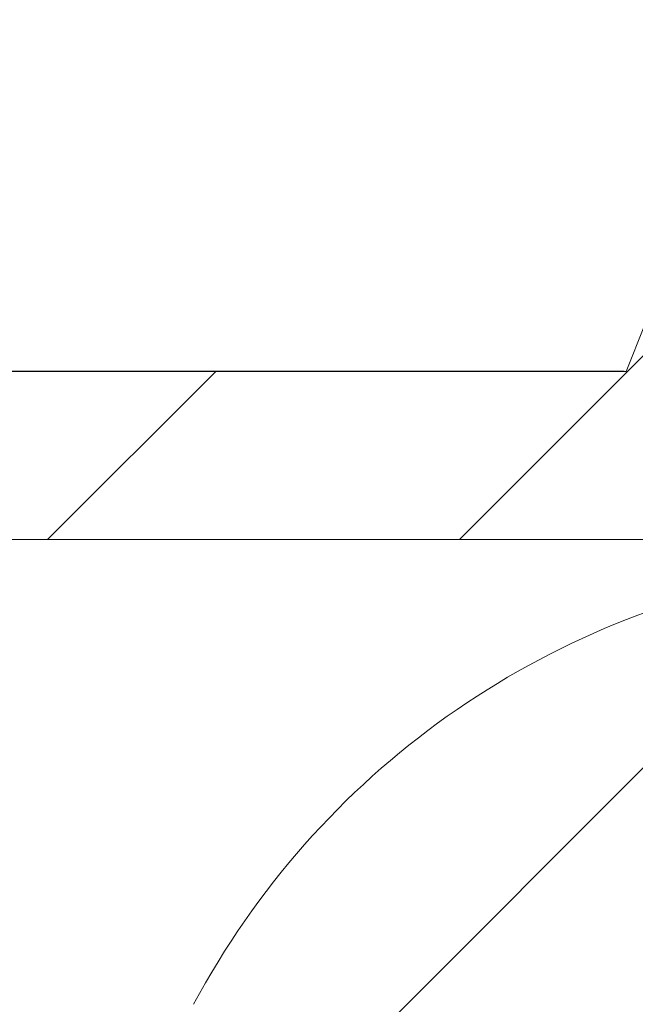
# Model space of a CAD drawing. Units: millimetres. Extents: x 74 to 528, y -438 to 235.
# Drawn here: x 449 to 469, y 98 to 130 of the extents above; entities that cross this region are included whole.
import ezdxf

# ---------------------------------------------------------------- set-up
doc = ezdxf.new("R2010")
doc.units = ezdxf.units.MM
doc.header["$PDSIZE"] = -1
doc.layers.add('COTES', color=10, linetype='Continuous')
doc.styles.add('SLDTEXTSTYLE0', font='TXT', dxfattribs={"width": 0.75})
doc.dimstyles.new('SLDDIMSTYLE1', dxfattribs={"dimtxt": 3.5, "dimasz": 4, "dimexe": 0, "dimexo": 0.0625, "dimgap": 0.875, "dimtad": 1, "dimtoh": 1, "dimlfac": 3, "dimrnd": 1e-09, "dimzin": 12, "dimdsep": 46, "dimtxsty": 'SLDTEXTSTYLE0', "dimsah": 1, "dimcen": 0.09, "dimadec": 0, "dimazin": 0, "dimtfac": 1, "dimtofl": 0, "dimtmove": 0, "dimatfit": 3, "dimfxl": 0, "dimfrac": 2, "dimtolj": 1, "dimtzin": 12, "dimarcsym": 0})
pattern_1 = [(44.99999999999999, (-48.39623663183738, -492.8594689501006), (-6.735192090801863, 6.735192090801865), [])]

# ---------------------------------------------------------------- blocks, each defined once
blk = doc.blocks.new('*D6')
at = {"layer": 'COTES', "linetype": 'Continuous', "lineweight": -2}
for p, q in [((468.473064721867, 118.4128721870233), (369.0426582816741, 118.4128721870233)), ((369.0426582816741, 67.4128721870234), (369.0426582816741, 110.4128721870233)), ((467.573064721867, 59.41287218702337), (369.0426582816741, 59.4128721870234))]:
    blk.add_line(p, q, dxfattribs=at)
at = {"layer": 'COTES', "linetype": 'Continuous'}
for points in [[(367.7093249483408, 110.4128721870233), (370.3759916150074, 110.4128721870233), (369.0426582816741, 118.4128721870233)], [(367.7093249483408, 67.4128721870234), (370.3759916150074, 67.4128721870234), (369.0426582816741, 59.4128721870234)]]:
    blk.add_solid(points, dxfattribs=at)
at = {"layer": 'Defpoints', "color": 0, "linetype": 'Continuous'}
for p in [(369.0426582816741, 118.4128721870233), (468.535564721867, 118.4128721870233), (467.635564721867, 59.41287218702337)]:
    blk.add_point(p, dxfattribs=at)
at = {"layer": 'COTES', "linetype": 'Continuous', "lineweight": 0, "insert": (361.1676582816741, 88.91287218702325), "char_height": 7, "attachment_point": 2, "rotation": 90, "style": 'SLDTEXTSTYLE0'}
blk.add_mtext('\\A1;%%c59 mm', dxfattribs=at)

msp = doc.modelspace()

# ---------------------------------------------------------------- hatches: boundary and pattern name
at = {"linetype": 'Continuous', "lineweight": 0}
h = msp.add_hatch(dxfattribs=at)
h.set_pattern_fill('ANSI31', scale=3, style=0)
h.set_pattern_definition(pattern_1)
edge = h.paths.add_edge_path(flags=0)
edge.add_spline(control_points=[(402.3031164789395, 97.59645448797653), (402.3139138867382, 97.58359107786623), (402.3270816535742, 97.57241499837687), (402.3415285229906, 97.56385116168383), (402.3559752486619, 97.55528741020044), (402.3720994176221, 97.54909957440032), (402.3885661505066, 97.5457992062079), (402.4050366511523, 97.54249808285681), (402.4223040833391, 97.54199469991488), (402.4389389275657, 97.54433067175785), (402.4555762125015, 97.54666698634094), (402.4720396626579, 97.55190799576383), (402.4869654833812, 97.55962016093315), (402.5018899066461, 97.56733160403633), (402.5156887538428, 97.57772659903105), (402.5272180843309, 97.5899445899878), (402.5292119296278, 97.59205753000901), (402.5311451880436, 97.59422932627217), (402.5330129647944, 97.59645448797653)], knot_values=[4.336808689942017e-19, 4.336808689942017e-19, 4.336808689942017e-19, 4.336808689942017e-19, 5.038315208014321e-05, 5.038315208014321e-05, 5.038315208014321e-05, 0.0001007654758264495, 0.0001007654758264495, 0.0001007654758264495, 0.0001511595231103313, 0.0001511595231103313, 0.0001511595231103313, 0.0002015612780906746, 0.0002015612780906746, 0.0002015612780906746, 0.0002519584687941199, 0.0002519584687941199, 0.0002519584687941199, 0.0002605538300821689, 0.0002605538300821689, 0.0002605538300821689, 0.0002605538300821689], weights=[1, 1, 1, 1, 1, 1, 1, 1, 1, 1, 1, 1, 1, 1, 1, 1, 1, 1, 1], degree=3, periodic=0)
edge.add_spline(control_points=[(402.5330129647944, 97.59645448797653), (402.5840606498508, 97.65726976144833), (402.6351078061211, 97.71808547878095), (402.6861544655674, 97.77890161312405), (402.7372011250135, 97.83971774746692), (402.7882472876219, 97.9005342988388), (402.8392929828311, 97.96135124251089), (402.9096623545213, 98.04519083166304), (402.9800308382382, 98.12903116612767), (403.0503985040833, 98.2128721870231)], knot_values=[0, 0, 0, 0, 0.0002382000687102971, 0.0002382000687102971, 0.0002382000687102971, 0.000476400137418929, 0.000476400137418929, 0.000476400137418929, 0.0008047723753376978, 0.0008047723753376978, 0.0008047723753376978, 0.0008047723753376978], weights=[1, 1, 1, 1, 1, 1, 1, 1, 1, 1], degree=3, periodic=0)
edge.add_line((403.0503985040833, 98.2128721870231), (403.1957309396506, 98.2128721870231))
edge.add_spline(control_points=[(403.1957309396506, 98.2128721870231), (403.2467753974454, 98.15205420476991), (403.2978202857639, 98.0912365838517), (403.3488656309607, 98.03041934640464), (403.3999109761577, 97.96960210895759), (403.4509567782212, 97.908785254966), (403.5020030657003, 97.847968808411), (403.5723732538684, 97.76412990456174), (403.6427443641325, 97.6802917746636), (403.7131164789395, 97.59645448797653)], knot_values=[9.36439419136885e-18, 9.36439419136885e-18, 9.36439419136885e-18, 9.36439419136885e-18, 0.0002382000687078684, 0.0002382000687078684, 0.0002382000687078684, 0.0004764001374170626, 0.0004764001374170626, 0.0004764001374170626, 0.0008047723753434627, 0.0008047723753434627, 0.0008047723753434627, 0.0008047723753434627], weights=[1, 1, 1, 1, 1, 1, 1, 1, 1, 1], degree=3, periodic=0)
edge.add_spline(control_points=[(403.7131164789395, 97.59645448797653), (403.7239138867382, 97.58359107786623), (403.7370816535743, 97.57241499837687), (403.7515285229906, 97.56385116168383), (403.765975248662, 97.55528741020044), (403.7820994176221, 97.54909957440032), (403.7985661505066, 97.5457992062079), (403.8150366511522, 97.54249808285681), (403.8323040833391, 97.54199469991488), (403.8489389275657, 97.54433067175785), (403.8655762125014, 97.54666698634094), (403.8820396626579, 97.55190799576383), (403.8969654833812, 97.55962016093315), (403.9118899066461, 97.56733160403633), (403.9256887538428, 97.57772659903105), (403.9372180843309, 97.5899445899878), (403.9392119296277, 97.59205753000901), (403.9411451880437, 97.59422932627217), (403.9430129647944, 97.59645448797653)], knot_values=[8.673617379884035e-19, 8.673617379884035e-19, 8.673617379884035e-19, 8.673617379884035e-19, 5.038315208014743e-05, 5.038315208014743e-05, 5.038315208014743e-05, 0.0001007654758264543, 0.0001007654758264543, 0.0001007654758264543, 0.0001511595231103332, 0.0001511595231103332, 0.0001511595231103332, 0.0002015612780906781, 0.0002015612780906781, 0.0002015612780906781, 0.0002519584687941242, 0.0002519584687941242, 0.0002519584687941242, 0.0002605538300821705, 0.0002605538300821705, 0.0002605538300821705, 0.0002605538300821705], weights=[1, 1, 1, 1, 1, 1, 1, 1, 1, 1, 1, 1, 1, 1, 1, 1, 1, 1, 1], degree=3, periodic=0)
edge.add_spline(control_points=[(403.9430129647944, 97.59645448797653), (403.9940606498508, 97.65726976144833), (404.0451078061212, 97.71808547878095), (404.0961544655675, 97.77890161312405), (404.1472011250135, 97.83971774746692), (404.1982472876218, 97.9005342988388), (404.2492929828311, 97.96135124251089), (404.3196623545214, 98.04519083166304), (404.3900308382382, 98.12903116612767), (404.4603985040833, 98.2128721870231)], knot_values=[1.939479807224432e-18, 1.939479807224432e-18, 1.939479807224432e-18, 1.939479807224432e-18, 0.0002382000687102984, 0.0002382000687102984, 0.0002382000687102984, 0.0004764001374189331, 0.0004764001374189331, 0.0004764001374189331, 0.0008047723753376958, 0.0008047723753376958, 0.0008047723753376958, 0.0008047723753376958], weights=[1, 1, 1, 1, 1, 1, 1, 1, 1, 1], degree=3, periodic=0)
edge.add_line((404.4603985040833, 98.2128721870231), (404.6057309396506, 98.2128721870231))
edge.add_spline(control_points=[(404.6057309396506, 98.2128721870231), (404.6567753974454, 98.15205420476991), (404.7078202857639, 98.0912365838517), (404.7588656309608, 98.03041934640464), (404.8099109761577, 97.96960210895759), (404.8609567782212, 97.908785254966), (404.9120030657002, 97.847968808411), (404.9823732538684, 97.76412990456174), (405.0527443641325, 97.6802917746636), (405.1231164789394, 97.59645448797653)], knot_values=[9.419191622017327e-18, 9.419191622017327e-18, 9.419191622017327e-18, 9.419191622017327e-18, 0.0002382000687078684, 0.0002382000687078684, 0.0002382000687078684, 0.000476400137417065, 0.000476400137417065, 0.000476400137417065, 0.0008047723753434645, 0.0008047723753434645, 0.0008047723753434645, 0.0008047723753434645], weights=[1, 1, 1, 1, 1, 1, 1, 1, 1, 1], degree=3, periodic=0)
edge.add_spline(control_points=[(405.1231164789394, 97.59645448797653), (405.1339138867382, 97.58359107786623), (405.1470816535742, 97.57241499837687), (405.1615285229906, 97.56385116168383), (405.175975248662, 97.55528741020044), (405.1920994176221, 97.54909957440032), (405.2085661505066, 97.5457992062079), (405.2250366511523, 97.54249808285681), (405.2423040833391, 97.54199469991488), (405.2589389275657, 97.54433067175785), (405.2755762125014, 97.54666698634094), (405.2920396626579, 97.55190799576383), (405.3069654833812, 97.55962016093315), (405.3218899066461, 97.56733160403633), (405.3356887538428, 97.57772659903105), (405.3472180843308, 97.5899445899878), (405.3492119296278, 97.59205753000901), (405.3511451880437, 97.59422932627217), (405.3530129647944, 97.59645448797653)], knot_values=[5.421010862427522e-20, 5.421010862427522e-20, 5.421010862427522e-20, 5.421010862427522e-20, 5.038315208014594e-05, 5.038315208014594e-05, 5.038315208014594e-05, 0.0001007654758264534, 0.0001007654758264534, 0.0001007654758264534, 0.0001511595231103309, 0.0001511595231103309, 0.0001511595231103309, 0.0002015612780906762, 0.0002015612780906762, 0.0002015612780906762, 0.0002519584687941209, 0.0002519584687941209, 0.0002519584687941209, 0.000260553830082168, 0.000260553830082168, 0.000260553830082168, 0.000260553830082168], weights=[1, 1, 1, 1, 1, 1, 1, 1, 1, 1, 1, 1, 1, 1, 1, 1, 1, 1, 1], degree=3, periodic=0)
edge.add_spline(control_points=[(405.3530129647944, 97.59645448797653), (405.4040606498507, 97.65726976144833), (405.4551078061212, 97.71808547878095), (405.5061544655674, 97.77890161312405), (405.5572011250135, 97.83971774746692), (405.6082472876218, 97.9005342988388), (405.6592929828311, 97.96135124251089), (405.7296623545213, 98.04519083166304), (405.8000308382382, 98.12903116612767), (405.8703985040834, 98.2128721870231)], knot_values=[5.421010862427522e-19, 5.421010862427522e-19, 5.421010862427522e-19, 5.421010862427522e-19, 0.000238200068710299, 0.000238200068710299, 0.000238200068710299, 0.0004764001374189333, 0.0004764001374189333, 0.0004764001374189333, 0.0008047723753376959, 0.0008047723753376959, 0.0008047723753376959, 0.0008047723753376959], weights=[1, 1, 1, 1, 1, 1, 1, 1, 1, 1], degree=3, periodic=0)
edge.add_line((405.8703985040834, 98.2128721870231), (406.0157309396506, 98.2128721870231))
edge.add_spline(control_points=[(406.0157309396506, 98.2128721870231), (406.0667753974454, 98.15205420476991), (406.1178202857639, 98.0912365838517), (406.1688656309608, 98.03041934640464), (406.2199109761577, 97.96960210895759), (406.2709567782213, 97.908785254966), (406.3220030657002, 97.847968808411), (406.3265236139405, 97.8425830361241), (406.3310441659892, 97.83719726703362), (406.3355647218669, 97.83181150115729)], knot_values=[9.36439419136885e-18, 9.36439419136885e-18, 9.36439419136885e-18, 9.36439419136885e-18, 0.0002382000687078672, 0.0002382000687078672, 0.0002382000687078672, 0.0004764001374170624, 0.0004764001374170624, 0.0004764001374170624, 0.0004974946176347723, 0.0004974946176347723, 0.0004974946176347723, 0.0004974946176347723], weights=[1, 1, 1, 1, 1, 1, 1, 1, 1, 1], degree=3, periodic=0)
edge.add_line((406.3355647218669, 97.83181150115729), (406.3355647218669, 97.54287218702322))
edge.add_line((406.3355647218669, 97.54287218702314), (408.2055647218669, 97.54287218702314))
edge.add_line((408.2055647218669, 97.54287218702314), (410.5426715030535, 95.20576540583659))
edge.add_arc((411.24977828424, 95.91287218702314), 1, 225.0000000000043, 270.0000000000008)
edge.add_line((411.24977828424, 94.91287218702314), (414.3355647218669, 94.91287218702314))
edge.add_line((414.3355647218669, 94.91287218702314), (414.3355647218669, 98.73467292466864))
edge.add_arc((412.3355647218669, 98.73467292466864), 1.999999999999999, 0, 80.00000000000074)
edge.add_line((412.6828610772008, 100.7042884306932), (411.9882683665331, 100.8267638661872))
edge.add_arc((412.3355647218669, 102.7963793722116), 2, 180, 260.00000000000074, ccw=False)
edge.add_line((410.3355647218669, 102.7963793722116), (410.3355647218669, 106.2707365632922))
edge.add_arc((415.3355647218669, 106.2707365632922), 4.999999999999999, 134.9999999999992, 180, ccw=False)
edge.add_line((411.8000308159342, 109.806270469225), (413.8663180224977, 111.8725576757884))
edge.add_line((413.8663180224978, 111.8725576757884), (414.6355647218669, 111.9128721870232))
edge.add_line((414.6355647218669, 111.9128721870233), (414.6355647218669, 112.9128721870233))
edge.add_line((414.6355647218669, 112.9128721870233), (471.1355647218669, 112.9128721870233))
edge.add_line((471.1355647218669, 112.9128721870233), (471.635564721867, 113.4128721870232))
edge.add_line((471.635564721867, 113.4128721870233), (471.635564721867, 120.4128721870234))
edge.add_line((471.635564721867, 120.4128721870234), (472.3355647218669, 120.4128721870234))
edge.add_line((472.3355647218669, 120.4128721870234), (472.3355647218669, 128.4128721870233))
edge.add_arc((472.8355647218669, 128.4128721870233), 0.5, 89.9999999999992, 180, ccw=False)
edge.add_line((472.8355647218669, 128.9128721870233), (476.235564721867, 128.9128721870233))
edge.add_line((476.2355647218669, 128.9128721870233), (476.2355647218669, 127.1628721870232))
edge.add_line((476.2355647218669, 127.1628721870233), (478.3355647218669, 127.1628721870233))
edge.add_line((478.3355647218669, 127.1628721870234), (478.3355647218669, 129.9128721870233))
edge.add_line((478.3355647218669, 129.9128721870233), (469.135564721867, 129.9128721870233))
edge.add_line((469.135564721867, 129.9128721870233), (469.135564721867, 119.9128721870233))
edge.add_line((469.135564721867, 119.9128721870233), (468.535564721867, 118.4128721870233))
edge.add_line((468.535564721867, 118.4128721870233), (442.635564721867, 118.4128721870232))
edge.add_line((442.635564721867, 118.4128721870231), (442.635564721867, 117.6628721870232))
edge.add_arc((440.8855647218669, 117.6628721870233), 1.749999999999999, 225.5846914028106, 360, ccw=False)
edge.add_line((439.6608198504754, 116.4128721870233), (425.6103095932585, 116.4128721870233))
edge.add_arc((424.3855647218669, 117.6628721870231), 1.750000000000002, 180, 314.41530859719535, ccw=False)
edge.add_line((422.635564721867, 117.6628721870231), (422.635564721867, 118.4128721870231))
edge.add_line((422.635564721867, 118.4128721870231), (415.685564721867, 118.4128721870231))
edge.add_line((415.685564721867, 118.4128721870231), (413.8355647218669, 116.5628721870232))
edge.add_line((413.8355647218669, 116.5628721870232), (411.485564721867, 116.5628721870232))
edge.add_line((411.485564721867, 116.5628721870232), (404.8355647218669, 109.9128721870231))
edge.add_line((404.8355647218669, 109.9128721870231), (404.8355647218669, 103.4128721870232))
edge.add_arc((402.8355647218669, 103.4128721870231), 2.000000000000001, 270, 360, ccw=False)
edge.add_line((402.8355647218669, 101.4128721870233), (396.8355647218669, 101.4128721870232))
edge.add_line((396.8355647218669, 101.4128721870231), (396.8355647218669, 98.21287218702315))
edge.add_line((396.8355647218669, 98.2128721870231), (397.5557309396506, 98.2128721870231))
edge.add_spline(control_points=[(397.5557309396506, 98.2128721870231), (397.6067753974454, 98.15205420476991), (397.657820285764, 98.0912365838517), (397.7088656309608, 98.03041934640464), (397.7599109761578, 97.96960210895747), (397.8109567782213, 97.908785254966), (397.8620030657003, 97.847968808411), (397.9323732538684, 97.76412990456174), (398.0027443641325, 97.6802917746636), (398.0731164789395, 97.59645448797653)], knot_values=[1.166915873571243e-17, 1.166915873571243e-17, 1.166915873571243e-17, 1.166915873571243e-17, 0.0002382000687078697, 0.0002382000687078697, 0.0002382000687078697, 0.0004764001374170633, 0.0004764001374170633, 0.0004764001374170633, 0.0008047723753434655, 0.0008047723753434655, 0.0008047723753434655, 0.0008047723753434655], weights=[1, 1, 1, 1, 1, 1, 1, 1, 1, 1], degree=3, periodic=0)
edge.add_spline(control_points=[(398.0731164789395, 97.59645448797653), (398.0839138867382, 97.58359107786623), (398.0970816535742, 97.57241499837687), (398.1115285229906, 97.56385116168383), (398.1259752486619, 97.55528741020044), (398.1420994176221, 97.54909957440032), (398.1585661505067, 97.5457992062079), (398.1750366511523, 97.54249808285681), (398.1923040833391, 97.54199469991488), (398.2089389275658, 97.54433067175785), (398.2255762125014, 97.54666698634094), (398.2420396626579, 97.55190799576383), (398.2569654833812, 97.55962016093315), (398.2718899066461, 97.56733160403633), (398.2856887538427, 97.57772659903105), (398.2972180843309, 97.5899445899878), (398.2992119296279, 97.59205753000901), (398.3011451880437, 97.59422932627217), (398.3030129647944, 97.59645448797653)], knot_values=[0, 0, 0, 0, 5.038315208014565e-05, 5.038315208014565e-05, 5.038315208014565e-05, 0.0001007654758264498, 0.0001007654758264498, 0.0001007654758264498, 0.0001511595231103295, 0.0001511595231103295, 0.0001511595231103295, 0.0002015612780906781, 0.0002015612780906781, 0.0002015612780906781, 0.0002519584687941227, 0.0002519584687941227, 0.0002519584687941227, 0.0002605538300821684, 0.0002605538300821684, 0.0002605538300821684, 0.0002605538300821684], weights=[1, 1, 1, 1, 1, 1, 1, 1, 1, 1, 1, 1, 1, 1, 1, 1, 1, 1, 1], degree=3, periodic=0)
edge.add_spline(control_points=[(398.3030129647944, 97.59645448797653), (398.3540606498508, 97.65726976144833), (398.4051078061212, 97.71808547878095), (398.4561544655675, 97.77890161312405), (398.5072011250135, 97.83971774746692), (398.5582472876218, 97.9005342988388), (398.6092929828311, 97.96135124251089), (398.6796623545214, 98.04519083166304), (398.7500308382382, 98.12903116612767), (398.8203985040834, 98.2128721870231)], knot_values=[0, 0, 0, 0, 0.0002382000687102976, 0.0002382000687102976, 0.0002382000687102976, 0.0004764001374189328, 0.0004764001374189328, 0.0004764001374189328, 0.0008047723753376976, 0.0008047723753376976, 0.0008047723753376976, 0.0008047723753376976], weights=[1, 1, 1, 1, 1, 1, 1, 1, 1, 1], degree=3, periodic=0)
edge.add_line((398.8203985040834, 98.2128721870231), (398.9657309396506, 98.2128721870231))
edge.add_spline(control_points=[(398.9657309396506, 98.2128721870231), (399.0167753974454, 98.15205420476991), (399.067820285764, 98.0912365838517), (399.1188656309608, 98.03041934640464), (399.1699109761578, 97.96960210895759), (399.2209567782213, 97.908785254966), (399.2720030657002, 97.847968808411), (399.3423732538684, 97.76412990456174), (399.4127443641324, 97.6802917746636), (399.4831164789395, 97.59645448797653)], knot_values=[9.220181747203677e-18, 9.220181747203677e-18, 9.220181747203677e-18, 9.220181747203677e-18, 0.0002382000687078676, 0.0002382000687078676, 0.0002382000687078676, 0.0004764001374170618, 0.0004764001374170618, 0.0004764001374170618, 0.0008047723753434649, 0.0008047723753434649, 0.0008047723753434649, 0.0008047723753434649], weights=[1, 1, 1, 1, 1, 1, 1, 1, 1, 1], degree=3, periodic=0)
edge.add_spline(control_points=[(399.4831164789395, 97.59645448797653), (399.4939138867383, 97.58359107786623), (399.5070816535742, 97.57241499837687), (399.5215285229906, 97.56385116168383), (399.535975248662, 97.55528741020032), (399.5520994176221, 97.54909957440032), (399.5685661505066, 97.5457992062079), (399.5850366511523, 97.54249808285681), (399.6023040833391, 97.54199469991488), (399.6189389275658, 97.54433067175785), (399.6355762125014, 97.54666698634094), (399.652039662658, 97.55190799576383), (399.6669654833812, 97.55962016093315), (399.6818899066461, 97.56733160403633), (399.6956887538428, 97.57772659903105), (399.7072180843309, 97.5899445899878), (399.7092119296278, 97.59205753000901), (399.7111451880437, 97.59422932627217), (399.7130129647945, 97.59645448797653)], knot_values=[8.673617379884035e-19, 8.673617379884035e-19, 8.673617379884035e-19, 8.673617379884035e-19, 5.038315208015008e-05, 5.038315208015008e-05, 5.038315208015008e-05, 0.0001007654758264598, 0.0001007654758264598, 0.0001007654758264598, 0.0001511595231103396, 0.0001511595231103396, 0.0001511595231103396, 0.0002015612780906837, 0.0002015612780906837, 0.0002015612780906837, 0.0002519584687941236, 0.0002519584687941236, 0.0002519584687941236, 0.0002605538300821681, 0.0002605538300821681, 0.0002605538300821681, 0.0002605538300821681], weights=[1, 1, 1, 1, 1, 1, 1, 1, 1, 1, 1, 1, 1, 1, 1, 1, 1, 1, 1], degree=3, periodic=0)
edge.add_spline(control_points=[(399.7130129647945, 97.59645448797653), (399.7640606498508, 97.65726976144833), (399.8151078061212, 97.71808547878095), (399.8661544655674, 97.77890161312405), (399.9172011250135, 97.83971774746692), (399.9682472876218, 97.9005342988388), (400.0192929828311, 97.96135124251089), (400.0896623545214, 98.04519083166304), (400.1600308382382, 98.12903116612767), (400.2303985040834, 98.2128721870231)], knot_values=[0, 0, 0, 0, 0.0002382000687102968, 0.0002382000687102968, 0.0002382000687102968, 0.0004764001374189328, 0.0004764001374189328, 0.0004764001374189328, 0.0008047723753376956, 0.0008047723753376956, 0.0008047723753376956, 0.0008047723753376956], weights=[1, 1, 1, 1, 1, 1, 1, 1, 1, 1], degree=3, periodic=0)
edge.add_line((400.2303985040834, 98.2128721870231), (400.3757309396506, 98.2128721870231))
edge.add_spline(control_points=[(400.3757309396506, 98.2128721870231), (400.4267753974455, 98.15205420476991), (400.4778202857639, 98.0912365838517), (400.5288656309608, 98.03041934640464), (400.5799109761578, 97.96960210895759), (400.6309567782213, 97.908785254966), (400.6820030657003, 97.847968808411), (400.7523732538684, 97.76412990456174), (400.8227443641324, 97.6802917746636), (400.8931164789395, 97.59645448797653)], knot_values=[1.110764993427085e-17, 1.110764993427085e-17, 1.110764993427085e-17, 1.110764993427085e-17, 0.0002382000687078676, 0.0002382000687078676, 0.0002382000687078676, 0.0004764001374170625, 0.0004764001374170625, 0.0004764001374170625, 0.0008047723753434644, 0.0008047723753434644, 0.0008047723753434644, 0.0008047723753434644], weights=[1, 1, 1, 1, 1, 1, 1, 1, 1, 1], degree=3, periodic=0)
edge.add_spline(control_points=[(400.8931164789395, 97.59645448797653), (400.9039138867382, 97.58359107786623), (400.9170816535742, 97.57241499837687), (400.9315285229907, 97.56385116168383), (400.945975248662, 97.55528741020044), (400.9620994176221, 97.54909957440032), (400.9785661505066, 97.5457992062079), (400.9950366511523, 97.54249808285681), (401.0123040833391, 97.54199469991488), (401.0289389275658, 97.54433067175785), (401.0455762125014, 97.54666698634094), (401.062039662658, 97.55190799576383), (401.0769654833812, 97.55962016093315), (401.0918899066461, 97.56733160403633), (401.1056887538429, 97.57772659903105), (401.1172180843308, 97.5899445899878), (401.1192119296279, 97.59205753000901), (401.1211451880437, 97.59422932627217), (401.1230129647944, 97.59645448797653)], knot_values=[0, 0, 0, 0, 5.038315208014697e-05, 5.038315208014697e-05, 5.038315208014697e-05, 0.0001007654758264518, 0.0001007654758264518, 0.0001007654758264518, 0.0001511595231103333, 0.0001511595231103333, 0.0001511595231103333, 0.0002015612780906789, 0.0002015612780906789, 0.0002015612780906789, 0.0002519584687941244, 0.0002519584687941244, 0.0002519584687941244, 0.0002605538300821677, 0.0002605538300821677, 0.0002605538300821677, 0.0002605538300821677], weights=[1, 1, 1, 1, 1, 1, 1, 1, 1, 1, 1, 1, 1, 1, 1, 1, 1, 1, 1], degree=3, periodic=0)
edge.add_spline(control_points=[(401.1230129647944, 97.59645448797653), (401.1740606498508, 97.65726976144833), (401.2251078061212, 97.71808547878095), (401.2761544655674, 97.77890161312405), (401.3272011250135, 97.83971774746692), (401.3782472876218, 97.9005342988388), (401.4292929828311, 97.96135124251089), (401.4996623545213, 98.04519083166304), (401.5700308382382, 98.12903116612767), (401.6403985040834, 98.2128721870231)], knot_values=[4.336808689942018e-19, 4.336808689942018e-19, 4.336808689942018e-19, 4.336808689942018e-19, 0.0002382000687102968, 0.0002382000687102968, 0.0002382000687102968, 0.0004764001374189321, 0.0004764001374189321, 0.0004764001374189321, 0.0008047723753376985, 0.0008047723753376985, 0.0008047723753376985, 0.0008047723753376985], weights=[1, 1, 1, 1, 1, 1, 1, 1, 1, 1], degree=3, periodic=0)
edge.add_line((401.6403985040834, 98.2128721870231), (401.7857309396506, 98.2128721870231))
edge.add_spline(control_points=[(401.7857309396506, 98.2128721870231), (401.8367753974454, 98.15205420476991), (401.887820285764, 98.0912365838517), (401.9388656309608, 98.03041934640464), (401.9899109761577, 97.96960210895759), (402.0409567782212, 97.908785254966), (402.0920030657003, 97.847968808411), (402.1623732538684, 97.76412990456174), (402.2327443641324, 97.6802917746636), (402.3031164789395, 97.59645448797653)], knot_values=[9.220181747203677e-18, 9.220181747203677e-18, 9.220181747203677e-18, 9.220181747203677e-18, 0.0002382000687078674, 0.0002382000687078674, 0.0002382000687078674, 0.0004764001374170644, 0.0004764001374170644, 0.0004764001374170644, 0.0008047723753434635, 0.0008047723753434635, 0.0008047723753434635, 0.0008047723753434635], weights=[1, 1, 1, 1, 1, 1, 1, 1, 1, 1], degree=3, periodic=0)
h = msp.add_hatch(dxfattribs=at)
h.set_pattern_fill('ANSI31', scale=3, style=0)
h.set_pattern_definition(pattern_1)
edge = h.paths.add_edge_path(flags=0)
edge.add_arc((476.5842540809913, 67.56276841791839), 0.199999999999998, 125.0000000000118, 234.9999999999734, ccw=False)
edge.add_line((476.469538793721, 67.72659882677613), (476.7355647218669, 67.91287218702328))
edge.add_line((476.7355647218669, 67.91287218702337), (476.7355647218669, 109.9128721870232))
edge.add_line((476.7355647218669, 109.9128721870231), (476.469538793721, 110.0991455472702))
edge.add_arc((476.5842540809912, 110.262975956128), 0.199999999999998, 124.9999999999778, 235.0000000000074, ccw=False)
edge.add_line((476.469538793721, 110.4268063649859), (476.7355647218669, 110.6130797252328))
edge.add_line((476.7355647218669, 110.6130797252329), (476.7355647218669, 113.1628721870232))
edge.add_arc((476.2355647218669, 113.1628721870231), 0.5000000000000002, 0, 90)
edge.add_line((476.2355647218669, 113.6628721870233), (475.2355647218669, 113.6628721870233))
edge.add_arc((475.2355647218669, 113.1628721870231), 0.5000000000000002, 90, 180)
edge.add_line((474.7355647218669, 113.1628721870231), (474.7355647218669, 112.3448076417291))
edge.add_arc((474.2355647218669, 112.3448076417292), 0.4999999999999959, 278.8011505455105, 360, ccw=False)
edge.add_arc((478.4931260391918, 84.84628712602853), 27.32616500567762, 98.80115054551536, 151.8985870279114)
edge.add_spline(control_points=[(454.3882991604341, 97.71782996527998), (454.38011144529, 97.70249664754601), (454.3715230537809, 97.68737065973153), (454.3625512880767, 97.67248251907665), (454.3046276409415, 97.57636148401798), (454.229359346687, 97.488890413832), (454.1429351138605, 97.41729953271886), (454.0566734908479, 97.34584335201885), (453.956927031004, 97.28824747005456), (453.8519014906225, 97.24930277551698), (453.7468679272631, 97.21035510596562), (453.6336588988048, 97.18899428781685), (453.521653839715, 97.18703542749927)], knot_values=[0, 0, 0, 0, 5.214732790957805e-05, 5.214732790957805e-05, 5.214732790957805e-05, 0.0003935313562151304, 0.0003935313562151304, 0.0003935313562151304, 0.0007342680719539228, 0.0007342680719539228, 0.0007342680719539228, 0.001075048813402969, 0.001075048813402969, 0.001075048813402969, 0.001075048813402969], weights=[1, 1, 1, 1, 1, 1, 1, 1, 1, 1, 1, 1, 1], degree=3, periodic=0)
edge.add_line((453.5216538397142, 97.18703542749779), (439.2268385186484, 96.9370329123789))
edge.add_ellipse((439.2355647218669, 96.4361361616833), major_axis=(9.180153342777443e-16, -0.5009730513178012), ratio=0.9980576773236771, start_angle=180.9999999999926, end_angle=270.0000000000007)
edge.add_line((438.735564721867, 96.4361361616833), (438.735564721867, 92.38770262871415))
edge.add_line((438.735564721867, 92.38770262871412), (432.2355647218669, 92.38770262871412))
edge.add_spline(control_points=[(432.2355647218669, 92.38770262871412), (432.1810016577836, 92.38770262871412), (432.1256878678341, 92.37826357958306), (432.0742034012663, 92.36019488664726), (432.0226655394082, 92.34210745440669), (431.973554926726, 92.31488035435109), (431.9308456533919, 92.28083296999853), (431.8879217683249, 92.24661449942528), (431.8503151243165, 92.20459563264922), (431.8208201027405, 92.1582986852352), (431.7907605641024, 92.11111564195335), (431.76838471871, 92.05830342321235), (431.7545829160409, 92.004087874893), (431.7409665725636, 91.95060083805959), (431.735564721867, 91.89479769166724), (431.7355647218669, 91.83960468559849)], knot_values=[1.97155742431722e-07, 1.97155742431722e-07, 1.97155742431722e-07, 1.97155742431722e-07, 0.0001638863445423026, 0.0001638863445423026, 0.0001638863445423026, 0.0003277228123095007, 0.0003277228123095007, 0.0003277228123095007, 0.0004923460147816071, 0.0004923460147816071, 0.0004923460147816071, 0.0006600406827212416, 0.0006600406827212416, 0.0006600406827212416, 0.0008258238707979972, 0.0008258238707979972, 0.0008258238707979972, 0.0008258238707979972], weights=[1, 1, 1, 1, 1, 1, 1, 1, 1, 1, 1, 1, 1, 1, 1, 1], degree=3, periodic=0)
edge.add_line((431.7355647218669, 91.83960468559849), (431.7355647218669, 91.4754569137283))
edge.add_spline(control_points=[(431.7355647218669, 91.4754569137283), (431.735564721867, 91.40549997439336), (431.7446787779219, 91.33418145842325), (431.7673872023977, 91.26801272850537), (431.7855776770415, 91.21500858438026), (431.8125470709305, 91.16419967570789), (431.8467452900568, 91.11980581947978), (431.8809926995074, 91.07534810764037), (431.9233970587298, 91.03615467715065), (431.970528353326, 91.00569135057992), (432.017241767242, 90.97549812131365), (432.0699037790898, 90.9530382200428), (432.1240476312931, 90.94030176049534), (432.160475227131, 90.93173276176458), (432.1981428368551, 90.92735897060538), (432.2355647218661, 90.92735897060527)], knot_values=[0.001187498621793993, 0.001187498621793993, 0.001187498621793993, 0.001187498621793993, 0.001395306469790155, 0.001395306469790155, 0.001395306469790155, 0.001558481965765544, 0.001558481965765544, 0.001558481965765544, 0.001722025852109476, 0.001722025852109476, 0.001722025852109476, 0.001884124398510083, 0.001884124398510083, 0.001884124398510083, 0.001992303995228656, 0.001992303995228656, 0.001992303995228656, 0.001992303995228656], weights=[1, 1, 1, 1, 1, 1, 1, 1, 1, 1, 1, 1, 1, 1, 1, 1], degree=3, periodic=0)
edge.add_line((432.2355647218669, 90.92735897061243), (438.735564721867, 90.92735897061243))
edge.add_line((438.735564721867, 90.92735897061243), (438.735564721867, 86.89838540343396))
edge.add_line((438.735564721867, 86.89838540343408), (432.2355647218669, 86.89838540343408))
edge.add_spline(control_points=[(432.2355647218669, 86.89838540343408), (432.1810016577835, 86.89838540343408), (432.1256878678341, 86.8889463543029), (432.0742034012663, 86.87087766136722), (432.0226655394082, 86.85279022912653), (431.973554926726, 86.82556312907104), (431.9308456533919, 86.79151574471825), (431.8879217683248, 86.757297274145), (431.8503151243164, 86.71527840736906), (431.8208201027404, 86.66898145995492), (431.7907605641024, 86.62179841667307), (431.76838471871, 86.56898619793219), (431.7545829160409, 86.51477064961284), (431.7409665725636, 86.46128361277965), (431.7355647218669, 86.40548046638719), (431.7355647218669, 86.35028746031855)], knot_values=[1.971557424246628e-07, 1.971557424246628e-07, 1.971557424246628e-07, 1.971557424246628e-07, 0.0001638863445423242, 0.0001638863445423242, 0.0001638863445423242, 0.0003277228123095324, 0.0003277228123095324, 0.0003277228123095324, 0.000492346014781656, 0.000492346014781656, 0.000492346014781656, 0.0006600406827212995, 0.0006600406827212995, 0.0006600406827212995, 0.0008258238707977769, 0.0008258238707977769, 0.0008258238707977769, 0.0008258238707977769], weights=[1, 1, 1, 1, 1, 1, 1, 1, 1, 1, 1, 1, 1, 1, 1, 1], degree=3, periodic=0)
edge.add_line((431.7355647218669, 86.35028746031855), (431.7355647218669, 85.98613968844776))
edge.add_spline(control_points=[(431.7355647218669, 85.98613968844779), (431.7355647218669, 85.91618274911332), (431.7446787779218, 85.84486423314343), (431.7673872023974, 85.77869550322612), (431.785577677041, 85.72569135910089), (431.81254707093, 85.67488245042841), (431.8467452900562, 85.6304885942003), (431.8809926995067, 85.58603088236077), (431.9233970587291, 85.54683745187094), (431.9705283533252, 85.5163741253001), (432.0172417672412, 85.48618089603372), (432.069903779089, 85.46372099476275), (432.1240476312922, 85.45098453521518), (432.1604752271305, 85.4424155364843), (432.1981428368548, 85.43804174532488), (432.2355647218661, 85.43804174532488)], knot_values=[0.001187498621794376, 0.001187498621794376, 0.001187498621794376, 0.001187498621794376, 0.00139530646978938, 0.00139530646978938, 0.00139530646978938, 0.001558481965764842, 0.001558481965764842, 0.001558481965764842, 0.00172202585210885, 0.00172202585210885, 0.00172202585210885, 0.001884124398509535, 0.001884124398509535, 0.001884124398509535, 0.001992303995229004, 0.001992303995229004, 0.001992303995229004, 0.001992303995229004], weights=[1, 1, 1, 1, 1, 1, 1, 1, 1, 1, 1, 1, 1, 1, 1, 1], degree=3, periodic=0)
edge.add_line((432.2355647218669, 85.43804174533216), (438.735564721867, 85.43804174533216))
edge.add_line((438.735564721867, 85.43804174533216), (438.735564721867, 81.38960821236319))
edge.add_ellipse((439.2355647218669, 81.38960821236321), major_axis=(9.180153342777443e-16, -0.5009730513178012), ratio=0.9980576773236771, start_angle=270.0000000000007, end_angle=359.0000000000089)
edge.add_line((439.2268385186484, 80.88871146166753), (453.5216538397142, 80.6387089465488))
edge.add_spline(control_points=[(453.521653839715, 80.63870894654724), (453.5381338520568, 80.63842072704654), (453.5546117684688, 80.63772432080555), (453.5710573408484, 80.63662113162093), (453.6830877629714, 80.62910599337067), (453.7953643773596, 80.60206675042878), (453.8985520065222, 80.55779931350503), (454.0018810868784, 80.51347119409581), (454.0989616115024, 80.45064344857315), (454.1817555584393, 80.37457082952892), (454.2645454946706, 80.29850189559556), (454.3353405317798, 80.20709122007906), (454.3882991604345, 80.10791440876733)], knot_values=[0, 0, 0, 0, 4.944759746841702e-05, 4.944759746841702e-05, 4.944759746841702e-05, 0.0003910699791115962, 0.0003910699791115962, 0.0003910699791115962, 0.0007331568789856922, 0.0007331568789856922, 0.0007331568789856922, 0.001075214279910079, 0.001075214279910079, 0.001075214279910079, 0.001075214279910079], weights=[1, 1, 1, 1, 1, 1, 1, 1, 1, 1, 1, 1, 1], degree=3, periodic=0)
edge.add_arc((478.4931260391918, 92.9794572480181), 27.32616500567762, 208.1014129720839, 261.1988494544856)
edge.add_arc((474.235564721867, 65.48093673231722), 0.4999999999999959, -7.958078640513122e-13, 81.19884945449019, ccw=False)
edge.add_line((474.735564721867, 65.48093673231722), (474.735564721867, 64.66287218702331))
edge.add_arc((475.2355647218669, 64.66287218702337), 0.5000000000000002, 180, 270.0000000000008)
edge.add_line((475.2355647218669, 64.16287218702337), (476.235564721867, 64.16287218702337))
edge.add_arc((476.235564721867, 64.66287218702337), 0.5000000000000002, 270.0000000000008, 360.0000000000008)
edge.add_line((476.7355647218669, 64.66287218702337), (476.7355647218669, 67.21266464881359))
edge.add_line((476.7355647218669, 67.21266464881353), (476.469538793721, 67.39893800906069))

# ---------------------------------------------------------------- linework, layer by layer
at = {"color": 7, "linetype": 'Continuous', "lineweight": 15}
for p, q in [((469.135564721867, 119.9128721870231), (468.535564721867, 118.4128721870231)), ((468.535564721867, 118.4128721870231), (442.635564721867, 118.4128721870231)), ((414.635564721867, 112.9128721870233), (471.1355647218669, 112.9128721870233))]:
    msp.add_line(p, q, dxfattribs=at)
msp.add_arc((478.4931260391918, 84.84628712602841), 27.32616500567764, 98.80115054551521, 151.8985870279114, dxfattribs=at)

# ---------------------------------------------------------------- dimensions: what is measured, and where the dimension line sits
at = {"layer": 'COTES', "color": 8, "linetype": 'Continuous', "lineweight": 0}
dim = msp.add_linear_dim(base=(369.0426582816741, 118.4128721870233), p1=(467.635564721867, 59.41287218702337), p2=(468.535564721867, 118.4128721870233), angle=90.00000000000011, text='%%c<>', dimstyle='SLDDIMSTYLE1', override={"dimtxt": 7, "dimasz": 8, "dimlfac": 1, "dimpost": ' mm', "dimclrd": 256, "dimclre": 256, "dimclrt": 256}, dxfattribs=at)
dim.commit()
dim.dimension.update_dxf_attribs({"geometry": '*D6', "text_midpoint": (369.0426582816741, 88.91287218702325), "dimtype": 160})

doc.saveas('drawing.dxf')
